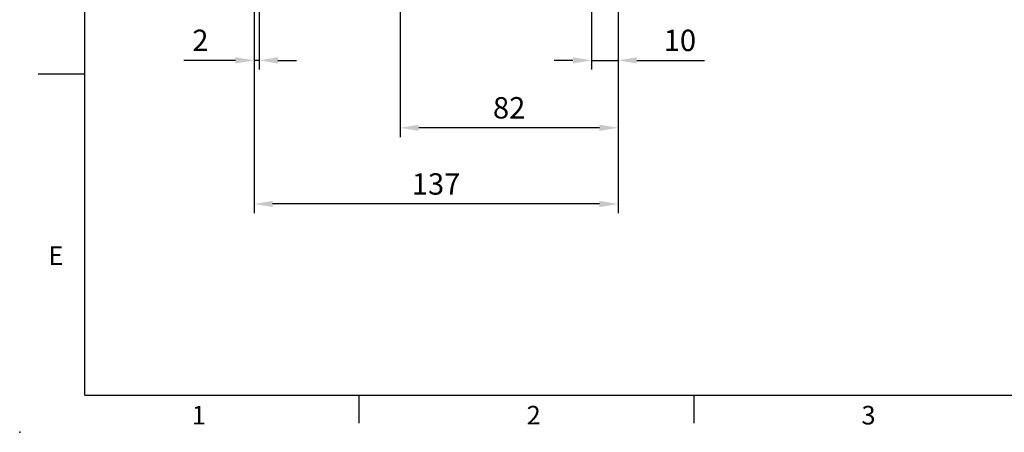
# Model space of a CAD drawing. Units: millimetres. Extents: x -24 to 1073, y -14 to 686.
# Drawn here: x -24 to 346, y -14 to 141 of the extents above; entities that cross this region are included whole.
import ezdxf
from ezdxf.enums import TextEntityAlignment as Align

# ---------------------------------------------------------------- set-up
doc = ezdxf.new("R2010")
doc.units = ezdxf.units.MM
doc.header["$LTSCALE"] = 17.5
doc.layers.add('DIM', color=3, linetype='Continuous')
doc.styles.add('ATTDEF', font='txt')
doc.styles.get("Standard").update_dxf_attribs({"font": 'simplex.shx', "bigfont": 'chineset.shx'})
doc.dimstyles.new('L', dxfattribs={"dimscale": 3.5, "dimtxt": 2.3, "dimasz": 2, "dimexe": 1, "dimexo": 1, "dimgap": 1, "dimtad": 1, "dimdsep": 46, "dimtxsty": 'Standard', "dimcen": 0, "dimclrd": 256, "dimclre": 256, "dimclrt": 256, "dimazin": 2, "dimtfac": 0.6, "dimtmove": 0, "dimatfit": 3, "dimfxl": 0, "dimtolj": 1, "dimarcsym": 0})

# ---------------------------------------------------------------- blocks, each defined once
blk = doc.blocks.new('GJA420')
at = {"color": 0}
for p, q in [((0, 0), (0, 192)), ((0, 34.5), (-5, 34.5)), ((0, 0), (275, 0)), ((29.5, -3), (29.5, 0)), ((65.5, -3), (65.5, 0))]:
    blk.add_line(p, q, dxfattribs=at)
blk.add_point((-7, -4), dxfattribs=at)
for s, p in [('E', (-3.91, 14)), ('1', (11.5, -3.16)), ('2', (47.5, -3.16)), ('3', (83.5, -3.16))]:
    blk.add_text(s, height=2, dxfattribs=at).set_placement(p)
at = {"color": 4, "style": 'ATTDEF'}
blk.add_attdef('料號', text='', height=2.5, dxfattribs=at).set_placement((120.5, 3), align=Align.MIDDLE_LEFT)
for tag, p in [('比例', (200.5, 3)), ('版本', (236.5, 3))]:
    blk.add_attdef(tag, text='', height=2.5, dxfattribs=at).set_placement(p, align=Align.MIDDLE_CENTER)
blk = doc.blocks.new('*D76')
at = {"layer": 'DEFPOINTS', "color": 0}
for p in [(190.67, 170.86), (200.67, 170.86), (200.67, 125.95)]:
    blk.add_point(p, dxfattribs=at)
at = {"layer": 'DIM', "lineweight": -2}
for p, q in [((190.67, 167.36), (190.67, 122.45)), ((200.67, 167.36), (200.67, 122.45)), ((183.67, 125.95), (176.67, 125.95)), ((190.67, 125.95), (200.67, 125.95)), ((207.67, 125.95), (233.17, 125.95))]:
    blk.add_line(p, q, dxfattribs=at)
at = {"layer": 'DIM'}
for points in [[(183.67, 127.12), (183.67, 124.78), (190.67, 125.95)], [(207.67, 127.12), (207.67, 124.78), (200.67, 125.95)]]:
    blk.add_solid(points, dxfattribs=at)
at = {"layer": 'DIM', "insert": (223.92, 133.48), "char_height": 8.05, "attachment_point": 5}
blk.add_mtext('\\A1;10', dxfattribs=at)
blk = doc.blocks.new('*D77')
at = {"layer": 'DEFPOINTS', "color": 0}
for p in [(200.67, 170.86), (118.67, 164.86), (118.67, 100.58)]:
    blk.add_point(p, dxfattribs=at)
at = {"layer": 'DIM', "lineweight": -2}
for p, q in [((200.67, 167.36), (200.67, 97.08)), ((118.67, 161.36), (118.67, 97.08)), ((193.67, 100.58), (125.67, 100.58))]:
    blk.add_line(p, q, dxfattribs=at)
at = {"layer": 'DIM'}
for points in [[(125.67, 101.74), (125.67, 99.41), (118.67, 100.58)], [(193.67, 101.74), (193.67, 99.41), (200.67, 100.58)]]:
    blk.add_solid(points, dxfattribs=at)
at = {"layer": 'DIM', "insert": (159.67, 108.1), "char_height": 8.05, "attachment_point": 5}
blk.add_mtext('\\A1;82', dxfattribs=at)
blk = doc.blocks.new('*D78')
at = {"layer": 'DEFPOINTS', "color": 0}
for p in [(63.67, 202.36), (200.67, 170.86), (63.67, 71.92)]:
    blk.add_point(p, dxfattribs=at)
at = {"layer": 'DIM', "lineweight": -2}
for p, q in [((63.67, 198.86), (63.67, 68.42)), ((200.67, 167.36), (200.67, 68.42)), ((193.67, 71.92), (70.67, 71.92))]:
    blk.add_line(p, q, dxfattribs=at)
at = {"layer": 'DIM'}
for points in [[(70.67, 73.08), (70.67, 70.75), (63.67, 71.92)], [(193.67, 73.08), (193.67, 70.75), (200.67, 71.92)]]:
    blk.add_solid(points, dxfattribs=at)
at = {"layer": 'DIM', "insert": (132.17, 79.44), "char_height": 8.05, "attachment_point": 5}
blk.add_mtext('\\A1;137', dxfattribs=at)
blk = doc.blocks.new('*D80')
at = {"layer": 'DEFPOINTS', "color": 0}
for p in [(63.67, 202.36), (65.67, 188.36), (63.67, 125.95)]:
    blk.add_point(p, dxfattribs=at)
at = {"layer": 'DIM', "lineweight": -2}
for p, q in [((63.67, 198.86), (63.67, 122.45)), ((65.67, 184.86), (65.67, 122.45)), ((56.67, 125.95), (37.3, 125.95)), ((65.67, 125.95), (63.67, 125.95)), ((72.67, 125.95), (79.67, 125.95))]:
    blk.add_line(p, q, dxfattribs=at)
at = {"layer": 'DIM'}
for points in [[(56.67, 127.12), (56.67, 124.78), (63.67, 125.95)], [(72.67, 127.12), (72.67, 124.78), (65.67, 125.95)]]:
    blk.add_solid(points, dxfattribs=at)
at = {"layer": 'DIM', "insert": (43.49, 133.48), "char_height": 8.05, "attachment_point": 5}
blk.add_mtext('\\A1;2', dxfattribs=at)

msp = doc.modelspace()

# ---------------------------------------------------------------- block references
at = {"layer": 'DIM', "xscale": 3.5, "yscale": 3.5, "zscale": 3.5}
msp.add_blockref('GJA420', (0, 0), dxfattribs=at)

# ---------------------------------------------------------------- dimensions: what is measured, and where the dimension line sits
at = {"layer": 'DIM'}
for base, p1, p2, picture, middle in [((63.67043, 125.95143), (65.67043, 188.35883), (63.67043, 202.35883), '*D80', (43.4871, 133.47643)), ((200.67043, 125.95143), (190.67043, 170.85883), (200.67043, 170.85883), '*D76', (223.92043, 133.47643))]:
    dim = msp.add_linear_dim(base=base, p1=p1, p2=p2, angle=180, dimstyle='L', dxfattribs=at)
    dim.commit()
    dim.dimension.update_dxf_attribs({"geometry": picture, "text_midpoint": middle})
for base, p2, picture, middle in [((63.67043, 71.91786), (63.67043, 202.35883), '*D78', (132.17043, 79.44286)), ((118.67043, 100.57633), (118.67043, 164.85884), '*D77', (159.67043, 108.10133))]:
    dim = msp.add_linear_dim(base=base, p1=(200.67043, 170.85883), p2=p2, dimstyle='L', dxfattribs=at)
    dim.commit()
    dim.dimension.update_dxf_attribs({"geometry": picture, "text_midpoint": middle})

doc.saveas('drawing.dxf')
